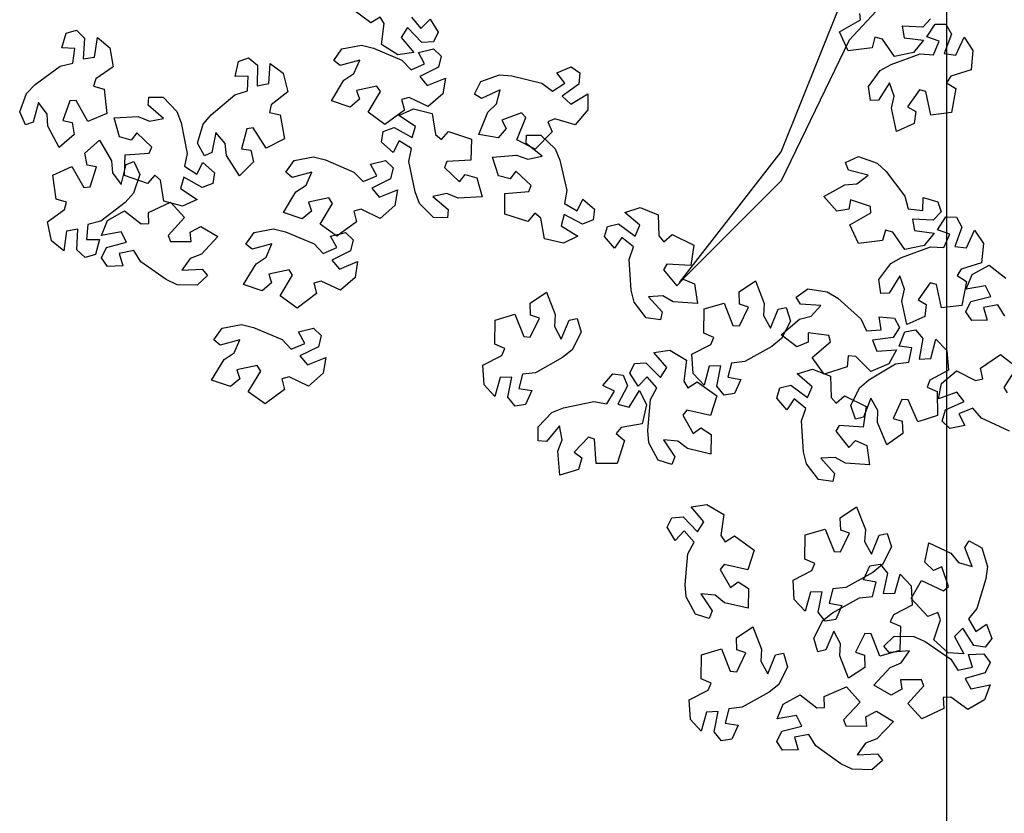
# Model space of a CAD drawing. Units: metres. Extents: x -4 to 224, y -4 to 100.
# Drawn here: x 68 to 70, y 17 to 19 of the extents above; entities that cross this region are included whole.
import ezdxf

# ---------------------------------------------------------------- set-up
doc = ezdxf.new("R2010")
doc.units = ezdxf.units.M
doc.layers.add('grille', color=253, linetype='Continuous')

# ---------------------------------------------------------------- blocks, each defined once
blk = doc.blocks.new('arbre32')
at = {"color": 42}
blk.add_lwpolyline([(-0.0146, -0.1916), (-0.1046, -0.5255), (-0.2589, -0.6925), (-0.4388, -1.065), (-0.7088, -1.3347), (-0.4388, -0.9879), (-0.2846, -0.6026), (-0.156, -0.4613), (-0.1046, -0.3072)], dxfattribs=at)
for points in [[(-1.4193, -0.6314), (-1.3938, -0.661), (-1.3697, -0.6363), (-1.3485, -0.6712), (-1.3608, -0.6966), (-1.3912, -0.6984), (-1.3912, -0.6984), (-1.4292, -0.6588), (-1.4462, -0.6848), (-1.4129, -0.7251), (-1.4548, -0.7309), (-1.4989, -0.7039), (-1.491, -0.6484), (-1.5016, -0.631), (-1.5264, -0.6462), (-1.5264, -0.6462), (-1.5783, -0.6084)], [(-0.0428, -0.636), (-0.0638, -0.6581), (-0.0638, -0.6581), (-0.1186, -0.655), (-0.1133, -0.6856), (-0.0614, -0.6924), (-0.0881, -0.7252), (-0.1387, -0.7355), (-0.1708, -0.6896), (-0.1905, -0.684), (-0.1982, -0.7122), (-0.1982, -0.7122), (-0.2619, -0.72), (-0.2847, -0.6699), (-0.229, -0.6385), (-0.2302, -0.6214)], [(0.1539, -1.4234), (0.1357, -1.3934), (0.0973, -1.4008), (0.1067, -1.434), (0.0659, -1.435), (0.05, -1.4116), (0.0636, -1.3843), (0.0636, -1.3843), (0.1169, -1.3712), (0.1028, -1.3435), (0.0512, -1.3523), (0.0671, -1.3131), (0.1125, -1.2883), (0.1567, -1.3228)], [(0.1666, -1.7279), (0.0921, -1.6935), (0.0687, -1.6675), (0.0323, -1.6819), (0.0478, -1.7128), (0.0079, -1.7214), (-0.0121, -1.7014), (-0.0039, -1.6721), (-0.0039, -1.6721), (0.0459, -1.6492), (0.0269, -1.6246), (-0.0221, -1.6429), (-0.0139, -1.6015), (0.0261, -1.5686), (0.0759, -1.5942), (0.0959, -1.5899), (0.0895, -1.5614), (0.0895, -1.5614), (0.1422, -1.5247), (0.1857, -1.5582), (0.1512, -1.6121), (0.1603, -1.6267)]]:
    blk.add_lwpolyline(points)
for points in [[(-0.2076, -0.8149), (-0.1764, -0.7729), (-0.1478, -0.7566), (-0.0707, -0.7286), (-0.0357, -0.7306), (-0.02, -0.6948), (-0.0527, -0.6837), (-0.0305, -0.6495), (-0.0022, -0.6496), (0.0126, -0.6762), (0.0126, -0.6762), (-0.0067, -0.7276), (0.0241, -0.7317), (0.046, -0.6842), (0.0694, -0.7194), (0.0642, -0.7709), (0.0107, -0.7878), (-0.0004, -0.8049), (0.0241, -0.8206), (0.0241, -0.8206), (0.0126, -0.8838), (-0.042, -0.8906), (-0.0553, -0.8281), (-0.0721, -0.8241), (-0.104, -0.8692), (-0.0821, -0.881), (-0.0862, -0.913), (-0.1337, -0.9346), (-0.147, -0.8721), (-0.1396, -0.8409), (-0.1523, -0.805), (-0.1808, -0.8509), (-0.2024, -0.8524)], [(-2.4576, -0.8822), (-2.4396, -0.8331), (-2.4168, -0.8094), (-2.3507, -0.7608), (-2.3166, -0.7528), (-2.3117, -0.714), (-2.3462, -0.7126), (-2.3345, -0.6735), (-2.3074, -0.6656), (-2.2856, -0.687), (-2.2856, -0.687), (-2.2896, -0.7417), (-2.2589, -0.7369), (-2.2513, -0.6851), (-2.2189, -0.7123), (-2.2094, -0.7632), (-2.2559, -0.7945), (-2.2617, -0.814), (-2.2337, -0.8222), (-2.2337, -0.8222), (-2.2269, -0.8861), (-2.2773, -0.908), (-2.3079, -0.8518), (-2.325, -0.8528), (-2.3429, -0.9051), (-2.3185, -0.9102), (-2.3134, -0.942), (-2.3529, -0.9762), (-2.3833, -0.92), (-2.385, -0.888), (-2.4074, -0.8571), (-2.4217, -0.9092), (-2.442, -0.9167)], [(-1.6034, -0.7149), (-1.5519, -0.7055), (-1.5199, -0.7131), (-1.4445, -0.7453), (-1.4202, -0.7706), (-1.3843, -0.7551), (-1.4007, -0.7247), (-1.361, -0.7149), (-1.3405, -0.7343), (-1.3478, -0.7638), (-1.3478, -0.7638), (-1.397, -0.7882), (-1.3773, -0.8122), (-1.3288, -0.7925), (-1.3358, -0.8342), (-1.3747, -0.8682), (-1.4253, -0.8441), (-1.4451, -0.849), (-1.4379, -0.8773), (-1.4379, -0.8773), (-1.4895, -0.9155), (-1.534, -0.8833), (-1.5011, -0.8284), (-1.5106, -0.8141), (-1.5647, -0.8253), (-1.5568, -0.8489), (-1.5816, -0.8695), (-1.6311, -0.8528), (-1.5982, -0.798), (-1.5715, -0.7803), (-1.5562, -0.7454), (-1.6084, -0.7595), (-1.6251, -0.7458)], [(-1.986, -0.965), (-1.9713, -0.9148), (-1.9501, -0.8896), (-1.8875, -0.8366), (-1.854, -0.8263), (-1.8518, -0.7873), (-1.8863, -0.7883), (-1.8773, -0.7484), (-1.8507, -0.7388), (-1.8276, -0.7586), (-1.8276, -0.7586), (-1.8279, -0.8135), (-1.7976, -0.8066), (-1.7935, -0.7544), (-1.7593, -0.7794), (-1.7464, -0.8294), (-1.7906, -0.8639), (-1.7951, -0.8837), (-1.7667, -0.89), (-1.7667, -0.89), (-1.7556, -0.9533), (-1.8044, -0.9785), (-1.8386, -0.9246), (-1.8557, -0.9267), (-1.87, -0.98), (-1.8453, -0.9835), (-1.8381, -1.0149), (-1.8752, -1.0517), (-1.9093, -0.9977), (-1.9132, -0.9659), (-1.9375, -0.9366), (-1.9484, -0.9895), (-1.9681, -0.9984)], [(-1.2352, -0.8016), (-1.1859, -0.784), (-1.1531, -0.7864), (-1.0735, -0.8061), (-1.0455, -0.8272), (-1.0126, -0.8062), (-1.0336, -0.7788), (-0.996, -0.7628), (-0.9726, -0.7786), (-0.9751, -0.809), (-0.9751, -0.809), (-1.0198, -0.8409), (-0.9965, -0.8614), (-0.9518, -0.8342), (-0.952, -0.8765), (-0.985, -0.9163), (-1.0388, -0.9006), (-1.0576, -0.9086), (-1.046, -0.9353), (-1.046, -0.9353), (-1.0908, -0.9814), (-1.1398, -0.9566), (-1.1161, -0.8973), (-1.1278, -0.8847), (-1.1794, -0.9044), (-1.1678, -0.9264), (-1.1891, -0.9506), (-1.2405, -0.9421), (-1.2168, -0.8828), (-1.1933, -0.861), (-1.1838, -0.8241), (-1.2331, -0.8464), (-1.2518, -0.8356)], [(-2.0777, -0.8436), (-2.0409, -0.8809), (-2.0292, -0.9116), (-2.0134, -0.9921), (-2.0206, -1.0264), (-1.9876, -1.0473), (-1.9717, -1.0167), (-1.9413, -1.044), (-1.9458, -1.0718), (-1.9743, -1.0824), (-1.9743, -1.0824), (-2.0221, -1.0555), (-2.0309, -1.0853), (-1.9873, -1.1142), (-2.0257, -1.132), (-2.0757, -1.1189), (-2.0843, -1.0635), (-2.0995, -1.0499), (-2.1188, -1.0717), (-2.1188, -1.0717), (-2.1795, -1.0506), (-2.1778, -0.9957), (-2.114, -0.992), (-2.1075, -0.9761), (-2.1472, -0.9377), (-2.1622, -0.9575), (-2.1932, -0.9486), (-2.2072, -0.8983), (-2.1435, -0.8947), (-2.1138, -0.9068), (-2.0763, -0.8998), (-2.1174, -0.8646), (-2.1155, -0.843)], [(-1.361, -1.1621), (-1.3979, -1.125), (-1.4097, -1.0943), (-1.4258, -1.0139), (-1.4187, -0.9796), (-1.4517, -0.9587), (-1.4675, -0.9894), (-1.4981, -0.9623), (-1.4937, -0.9344), (-1.4652, -0.9237), (-1.4652, -0.9237), (-1.4173, -0.9505), (-1.4086, -0.9206), (-1.4523, -0.8918), (-1.414, -0.874), (-1.3639, -0.8869), (-1.3552, -0.9422), (-1.3399, -0.9558), (-1.3207, -0.9339), (-1.3207, -0.9339), (-1.2599, -0.9548), (-1.2614, -1.0097), (-1.3252, -1.0136), (-1.3316, -1.0295), (-1.2918, -1.0678), (-1.2769, -1.0479), (-1.2458, -1.0568), (-1.2316, -1.107), (-1.2954, -1.1109), (-1.3251, -1.0988), (-1.3625, -1.106), (-1.3214, -1.1411), (-1.3232, -1.1626)], [(-2.1389, -1.0481), (-2.1557, -1.0976), (-2.1779, -1.1219), (-2.2428, -1.1721), (-2.2767, -1.181), (-2.2806, -1.2199), (-2.2461, -1.2204), (-2.2568, -1.2598), (-2.2837, -1.2683), (-2.306, -1.2475), (-2.306, -1.2475), (-2.3034, -1.1927), (-2.3339, -1.1983), (-2.3402, -1.2502), (-2.3733, -1.2239), (-2.3841, -1.1733), (-2.3384, -1.1408), (-2.3331, -1.1211), (-2.3612, -1.1136), (-2.3612, -1.1136), (-2.3696, -1.0499), (-2.3198, -1.0268), (-2.2879, -1.0822), (-2.2707, -1.0808), (-2.2542, -1.0281), (-2.2787, -1.0236), (-2.2845, -0.9919), (-2.2459, -0.9568), (-2.2141, -1.0121), (-2.2116, -1.0441), (-2.1885, -1.0744), (-2.1754, -1.022), (-2.1553, -1.014)], [(-1.0759, -0.9436), (-1.0381, -0.9798), (-1.0256, -1.0102), (-1.0075, -1.0902), (-1.0138, -1.1247), (-0.9802, -1.1447), (-0.9652, -1.1136), (-0.934, -1.14), (-0.9376, -1.168), (-0.9659, -1.1794), (-0.9659, -1.1794), (-1.0144, -1.1538), (-1.0223, -1.1838), (-0.978, -1.2115), (-1.0158, -1.2303), (-1.0662, -1.2187), (-1.0763, -1.1636), (-1.0919, -1.1504), (-1.1106, -1.1727), (-1.1106, -1.1727), (-1.1719, -1.1534), (-1.1717, -1.0984), (-1.1081, -1.093), (-1.102, -1.0769), (-1.1428, -1.0396), (-1.1572, -1.0598), (-1.1885, -1.0517), (-1.2039, -1.0019), (-1.1403, -0.9965), (-1.1103, -1.0078), (-1.073, -0.9997), (-1.115, -0.9656), (-1.1138, -0.944)], [(-1.7304, -1.0111), (-1.6789, -1.0016), (-1.6469, -1.0093), (-1.5715, -1.0415), (-1.5472, -1.0668), (-1.5113, -1.0513), (-1.5277, -1.0209), (-1.4881, -1.0111), (-1.4675, -1.0305), (-1.4748, -1.06), (-1.4748, -1.06), (-1.524, -1.0844), (-1.5043, -1.1084), (-1.4558, -1.0886), (-1.4628, -1.1303), (-1.5017, -1.1644), (-1.5524, -1.1403), (-1.5722, -1.1452), (-1.565, -1.1734), (-1.565, -1.1734), (-1.6166, -1.2117), (-1.661, -1.1794), (-1.6282, -1.1246), (-1.6377, -1.1103), (-1.6918, -1.1215), (-1.6838, -1.1451), (-1.7087, -1.1656), (-1.7581, -1.149), (-1.7252, -1.0942), (-1.6985, -1.0765), (-1.6832, -1.0416), (-1.7354, -1.0557), (-1.7522, -1.042)], [(-0.2342, -1.0005), (-0.1847, -1.0177), (-0.1607, -1.0401), (-0.111, -1.1054), (-0.1024, -1.1394), (-0.0636, -1.1436), (-0.0628, -1.1091), (-0.0234, -1.1202), (-0.0152, -1.1472), (-0.0361, -1.1692), (-0.0361, -1.1692), (-0.0909, -1.1661), (-0.0856, -1.1968), (-0.0338, -1.2035), (-0.0604, -1.2363), (-0.1111, -1.2467), (-0.1432, -1.2007), (-0.1628, -1.1952), (-0.1705, -1.2233), (-0.1705, -1.2233), (-0.2343, -1.2311), (-0.257, -1.1811), (-0.2014, -1.1497), (-0.2025, -1.1325), (-0.2551, -1.1155), (-0.2598, -1.14), (-0.2916, -1.1456), (-0.3264, -1.1066), (-0.2707, -1.0753), (-0.2387, -1.0731), (-0.2082, -1.0503), (-0.2606, -1.0367), (-0.2684, -1.0166)], [(-1.9875, -1.3414), (-2.0398, -1.3401), (-2.0696, -1.3261), (-2.1369, -1.2793), (-2.1554, -1.2495), (-2.1937, -1.2574), (-2.1839, -1.2905), (-2.2247, -1.292), (-2.2409, -1.2688), (-2.2277, -1.2414), (-2.2277, -1.2414), (-2.1746, -1.2276), (-2.189, -1.2), (-2.2405, -1.2095), (-2.2252, -1.1701), (-2.1801, -1.1447), (-2.1355, -1.1786), (-2.1151, -1.1779), (-2.1164, -1.1487), (-2.1164, -1.1487), (-2.0581, -1.1218), (-2.0211, -1.1624), (-2.0644, -1.2094), (-2.0581, -1.2253), (-2.0028, -1.2254), (-2.0058, -1.2007), (-1.9773, -1.1856), (-1.9322, -1.212), (-1.9756, -1.2589), (-2.0054, -1.2708), (-2.0274, -1.3019), (-1.9735, -1.2987), (-1.9599, -1.3155)], [(-0.7965, -1.4282), (-0.8285, -1.3867), (-0.8363, -1.3548), (-0.8422, -1.273), (-0.8308, -1.2398), (-0.861, -1.215), (-0.8805, -1.2434), (-0.9074, -1.2127), (-0.8995, -1.1855), (-0.8699, -1.1785), (-0.8699, -1.1785), (-0.8257, -1.2111), (-0.8134, -1.1826), (-0.8531, -1.1485), (-0.8129, -1.1356), (-0.7648, -1.1547), (-0.7631, -1.2107), (-0.7497, -1.2261), (-0.7278, -1.2068), (-0.7278, -1.2068), (-0.6702, -1.2352), (-0.6786, -1.2895), (-0.7423, -1.2853), (-0.7507, -1.3003), (-0.716, -1.3433), (-0.6987, -1.3255), (-0.669, -1.3382), (-0.6612, -1.3898), (-0.725, -1.3855), (-0.753, -1.3699), (-0.791, -1.3723), (-0.7546, -1.4122), (-0.7591, -1.4334)], [(-0.1799, -1.3261), (-0.1487, -1.284), (-0.1201, -1.2678), (-0.043, -1.2398), (-0.008, -1.2418), (0.0076, -1.2059), (-0.0251, -1.1949), (-0.0028, -1.1606), (0.0254, -1.1608), (0.0402, -1.1874), (0.0402, -1.1874), (0.021, -1.2388), (0.0518, -1.2428), (0.0737, -1.1954), (0.0971, -1.2306), (0.0918, -1.282), (0.0384, -1.299), (0.0273, -1.316), (0.0518, -1.3318), (0.0518, -1.3318), (0.0402, -1.395), (-0.0143, -1.4017), (-0.0277, -1.3393), (-0.0444, -1.3353), (-0.0763, -1.3804), (-0.0544, -1.3922), (-0.0585, -1.4242), (-0.1061, -1.4458), (-0.1194, -1.3833), (-0.112, -1.3521), (-0.1246, -1.3162), (-0.1532, -1.3621), (-0.1747, -1.3635)], [(-1.8363, -1.2015), (-1.7848, -1.192), (-1.7528, -1.1997), (-1.6774, -1.2318), (-1.6531, -1.2572), (-1.6172, -1.2417), (-1.6336, -1.2113), (-1.5939, -1.2015), (-1.5734, -1.2208), (-1.5807, -1.2504), (-1.5807, -1.2504), (-1.6299, -1.2748), (-1.6102, -1.2988), (-1.5617, -1.279), (-1.5687, -1.3207), (-1.6076, -1.3548), (-1.6582, -1.3307), (-1.678, -1.3356), (-1.6708, -1.3638), (-1.6708, -1.3638), (-1.7224, -1.4021), (-1.7669, -1.3698), (-1.734, -1.315), (-1.7435, -1.3007), (-1.7976, -1.3119), (-1.7897, -1.3355), (-1.8145, -1.356), (-1.864, -1.3394), (-1.8311, -1.2846), (-1.8044, -1.2669), (-1.7891, -1.232), (-1.8413, -1.2461), (-1.858, -1.2324)], [(-0.4147, -1.4363), (-0.4386, -1.4829), (-0.4642, -1.5036), (-0.5357, -1.5438), (-0.5705, -1.5476), (-0.5801, -1.5855), (-0.5461, -1.591), (-0.5624, -1.6284), (-0.5903, -1.6329), (-0.6093, -1.6091), (-0.6093, -1.6091), (-0.5986, -1.5553), (-0.6297, -1.5563), (-0.6436, -1.6067), (-0.6724, -1.5758), (-0.6757, -1.5241), (-0.6257, -1.4987), (-0.6175, -1.48), (-0.6443, -1.4685), (-0.6443, -1.4685), (-0.6432, -1.4043), (-0.5905, -1.3887), (-0.5671, -1.4482), (-0.5499, -1.4494), (-0.5258, -1.3996), (-0.5494, -1.3916), (-0.5505, -1.3593), (-0.5072, -1.3303), (-0.4838, -1.3897), (-0.486, -1.4217), (-0.4677, -1.4551), (-0.447, -1.4051), (-0.426, -1.4002)], [(-0.3685, -1.351), (-0.3167, -1.3586), (-0.2889, -1.3761), (-0.2278, -1.4309), (-0.213, -1.4627), (-0.174, -1.4596), (-0.1797, -1.4255), (-0.139, -1.429), (-0.1258, -1.4539), (-0.1423, -1.4796), (-0.1423, -1.4796), (-0.1967, -1.4868), (-0.1857, -1.5159), (-0.1335, -1.5128), (-0.1535, -1.55), (-0.2013, -1.5697), (-0.2415, -1.5306), (-0.2618, -1.5289), (-0.2641, -1.5579), (-0.2641, -1.5579), (-0.3253, -1.5776), (-0.357, -1.5327), (-0.3082, -1.4914), (-0.3126, -1.4748), (-0.3674, -1.4679), (-0.3675, -1.4928), (-0.3976, -1.5043), (-0.4391, -1.4726), (-0.3903, -1.4313), (-0.3593, -1.4232), (-0.3336, -1.395), (-0.3876, -1.3916), (-0.399, -1.3732)], [(-0.969, -1.4657), (-0.9929, -1.5123), (-1.0184, -1.533), (-1.0899, -1.5732), (-1.1248, -1.577), (-1.1344, -1.6149), (-1.1003, -1.6204), (-1.1167, -1.6579), (-1.1446, -1.6623), (-1.1635, -1.6385), (-1.1635, -1.6385), (-1.1529, -1.5847), (-1.184, -1.5857), (-1.1978, -1.6361), (-1.2266, -1.6052), (-1.2299, -1.5536), (-1.1799, -1.5281), (-1.1718, -1.5094), (-1.1985, -1.4979), (-1.1985, -1.4979), (-1.1974, -1.4337), (-1.1448, -1.4181), (-1.1213, -1.4776), (-1.1042, -1.4788), (-1.0801, -1.429), (-1.1036, -1.421), (-1.1048, -1.3887), (-1.0614, -1.3597), (-1.0381, -1.4191), (-1.0403, -1.4511), (-1.0219, -1.4845), (-1.0013, -1.4345), (-0.9802, -1.4296)], [(-1.9209, -1.4553), (-1.8695, -1.4459), (-1.8375, -1.4535), (-1.762, -1.4857), (-1.7378, -1.511), (-1.7019, -1.4955), (-1.7183, -1.4652), (-1.6786, -1.4553), (-1.6581, -1.4747), (-1.6654, -1.5043), (-1.6654, -1.5043), (-1.7146, -1.5286), (-1.6948, -1.5526), (-1.6464, -1.5329), (-1.6534, -1.5746), (-1.6923, -1.6086), (-1.7429, -1.5845), (-1.7627, -1.5894), (-1.7555, -1.6177), (-1.7555, -1.6177), (-1.8071, -1.656), (-1.8516, -1.6237), (-1.8187, -1.5689), (-1.8282, -1.5545), (-1.8823, -1.5657), (-1.8744, -1.5893), (-1.8992, -1.6099), (-1.9487, -1.5932), (-1.9158, -1.5385), (-1.889, -1.5207), (-1.8738, -1.4858), (-1.926, -1.4999), (-1.9427, -1.4862)], [(-0.254, -1.6606), (-0.2313, -1.6135), (-0.2063, -1.5921), (-0.1358, -1.5502), (-0.101, -1.5455), (-0.0924, -1.5074), (-0.1266, -1.5027), (-0.1111, -1.4649), (-0.0834, -1.4597), (-0.0638, -1.483), (-0.0638, -1.483), (-0.0731, -1.5371), (-0.0421, -1.5354), (-0.0295, -1.4846), (0.0001, -1.5148), (0.0046, -1.5663), (-0.0447, -1.593), (-0.0524, -1.6119), (-0.0254, -1.6227), (-0.0254, -1.6227), (-0.0249, -1.687), (-0.0772, -1.7038), (-0.102, -1.645), (-0.1192, -1.6442), (-0.1421, -1.6945), (-0.1183, -1.702), (-0.1164, -1.7342), (-0.159, -1.7643), (-0.1838, -1.7054), (-0.1824, -1.6734), (-0.2016, -1.6405), (-0.221, -1.691), (-0.2419, -1.6964)], [(-0.7651, -1.805), (-0.79, -1.759), (-0.7927, -1.7262), (-0.7854, -1.6445), (-0.7688, -1.6137), (-0.7946, -1.5843), (-0.8185, -1.6093), (-0.8401, -1.5746), (-0.828, -1.5491), (-0.7976, -1.5469), (-0.7976, -1.5469), (-0.7592, -1.5861), (-0.7425, -1.5599), (-0.7762, -1.52), (-0.7344, -1.5137), (-0.69, -1.5402), (-0.6973, -1.5958), (-0.6865, -1.6131), (-0.6619, -1.5975), (-0.6619, -1.5975), (-0.6095, -1.6348), (-0.6265, -1.687), (-0.6888, -1.6727), (-0.6994, -1.6862), (-0.6721, -1.7342), (-0.6521, -1.7193), (-0.6249, -1.7366), (-0.6254, -1.7888), (-0.6877, -1.7744), (-0.7128, -1.7545), (-0.7507, -1.7508), (-0.7212, -1.7961), (-0.729, -1.8162)], [(-0.3398, -1.856), (-0.3718, -1.8145), (-0.3796, -1.7826), (-0.3855, -1.7008), (-0.3741, -1.6677), (-0.4043, -1.6428), (-0.4238, -1.6713), (-0.4507, -1.6405), (-0.4428, -1.6134), (-0.4132, -1.6064), (-0.4132, -1.6064), (-0.369, -1.6389), (-0.3567, -1.6104), (-0.3964, -1.5764), (-0.3562, -1.5635), (-0.3081, -1.5825), (-0.3064, -1.6386), (-0.293, -1.654), (-0.2711, -1.6346), (-0.2711, -1.6346), (-0.2135, -1.663), (-0.2219, -1.7173), (-0.2856, -1.7132), (-0.294, -1.7282), (-0.2593, -1.7712), (-0.242, -1.7533), (-0.2123, -1.766), (-0.2045, -1.8176), (-0.2683, -1.8134), (-0.2963, -1.7977), (-0.3343, -1.8001), (-0.2979, -1.8401), (-0.3024, -1.8612)], [(-1.0831, -1.7164), (-1.0466, -1.6789), (-1.0161, -1.6666), (-0.9359, -1.6492), (-0.9015, -1.6558), (-0.8812, -1.6224), (-0.9121, -1.6071), (-0.8855, -1.5762), (-0.8575, -1.5801), (-0.8464, -1.6084), (-0.8464, -1.6084), (-0.8724, -1.6567), (-0.8424, -1.6649), (-0.8143, -1.6208), (-0.7959, -1.6588), (-0.8079, -1.7091), (-0.8631, -1.7187), (-0.8764, -1.7342), (-0.8542, -1.7531), (-0.8542, -1.7531), (-0.8742, -1.8142), (-0.9291, -1.8136), (-0.934, -1.7498), (-0.9501, -1.7437), (-0.9877, -1.7841), (-0.9676, -1.7987), (-0.9759, -1.8299), (-1.0259, -1.8449), (-1.0308, -1.7812), (-1.0192, -1.7513), (-1.027, -1.714), (-1.0614, -1.7557), (-1.083, -1.7542)], [(-0.6664, -2.2134), (-0.6913, -2.1674), (-0.6939, -2.1346), (-0.6866, -2.0529), (-0.67, -2.022), (-0.6959, -1.9927), (-0.7197, -2.0176), (-0.7413, -1.983), (-0.7292, -1.9574), (-0.6989, -1.9553), (-0.6989, -1.9553), (-0.6605, -1.9945), (-0.6438, -1.9683), (-0.6775, -1.9283), (-0.6357, -1.9221), (-0.5913, -1.9486), (-0.5986, -2.0042), (-0.5878, -2.0215), (-0.5631, -2.0059), (-0.5631, -2.0059), (-0.5108, -2.0431), (-0.5277, -2.0954), (-0.59, -2.0811), (-0.6007, -2.0946), (-0.5733, -2.1426), (-0.5534, -2.1277), (-0.5261, -2.145), (-0.5267, -2.1972), (-0.5889, -2.1828), (-0.6141, -2.1629), (-0.652, -2.1591), (-0.6224, -2.2044), (-0.6303, -2.2246)], [(-0.1466, -2.0351), (-0.1705, -2.0816), (-0.1961, -2.1024), (-0.2675, -2.1425), (-0.3024, -2.1463), (-0.312, -2.1842), (-0.2779, -2.1898), (-0.2943, -2.2272), (-0.3222, -2.2317), (-0.3412, -2.2079), (-0.3412, -2.2079), (-0.3305, -2.154), (-0.3616, -2.155), (-0.3754, -2.2055), (-0.4043, -2.1745), (-0.4075, -2.1229), (-0.3576, -2.0975), (-0.3494, -2.0788), (-0.3761, -2.0673), (-0.3761, -2.0673), (-0.3751, -2.003), (-0.3224, -1.9875), (-0.2989, -2.0469), (-0.2818, -2.0481), (-0.2577, -1.9984), (-0.2812, -1.9903), (-0.2824, -1.9581), (-0.239, -1.9291), (-0.2157, -1.9885), (-0.2179, -2.0205), (-0.1995, -2.0539), (-0.1789, -2.0039), (-0.1579, -1.999)], [(0.0927, -2.0369), (0.1077, -2.0871), (0.1036, -2.1197), (0.0798, -2.1982), (0.0573, -2.2251), (0.0766, -2.2591), (0.105, -2.2395), (0.1191, -2.2778), (0.1021, -2.3004), (0.0719, -2.2963), (0.0719, -2.2963), (0.0423, -2.2501), (0.0206, -2.2723), (0.0455, -2.3183), (0.0033, -2.3159), (-0.0348, -2.2809), (-0.0163, -2.228), (-0.0234, -2.2088), (-0.0507, -2.219), (-0.0507, -2.219), (-0.0943, -2.1719), (-0.0671, -2.1242), (-0.009, -2.1509), (0.0042, -2.1399), (-0.0129, -2.0874), (-0.0354, -2.0978), (-0.0586, -2.0754), (-0.0474, -2.0244), (0.0106, -2.0511), (0.0312, -2.0758), (0.0675, -2.0871), (0.0478, -2.0368), (0.0596, -2.0186)], [(-0.3528, -2.2766), (-0.3287, -2.2301), (-0.3031, -2.2095), (-0.2315, -2.1695), (-0.1966, -2.1659), (-0.1869, -2.128), (-0.2209, -2.1223), (-0.2044, -2.0849), (-0.1765, -2.0806), (-0.1576, -2.1045), (-0.1576, -2.1045), (-0.1685, -2.1583), (-0.1374, -2.1574), (-0.1234, -2.107), (-0.0947, -2.138), (-0.0916, -2.1896), (-0.1416, -2.2149), (-0.1499, -2.2335), (-0.1231, -2.2452), (-0.1231, -2.2452), (-0.1244, -2.3094), (-0.1772, -2.3248), (-0.2004, -2.2652), (-0.2175, -2.264), (-0.2418, -2.3136), (-0.2183, -2.3218), (-0.2173, -2.354), (-0.2607, -2.3829), (-0.2839, -2.3234), (-0.2815, -2.2914), (-0.2998, -2.258), (-0.3206, -2.3078), (-0.3417, -2.3127)], [(-0.4219, -2.3524), (-0.4457, -2.399), (-0.4713, -2.4197), (-0.5428, -2.4599), (-0.5776, -2.4637), (-0.5872, -2.5016), (-0.5532, -2.5071), (-0.5695, -2.5445), (-0.5974, -2.549), (-0.6164, -2.5252), (-0.6164, -2.5252), (-0.6058, -2.4714), (-0.6368, -2.4724), (-0.6507, -2.5228), (-0.6795, -2.4919), (-0.6828, -2.4402), (-0.6328, -2.4148), (-0.6246, -2.3961), (-0.6514, -2.3846), (-0.6514, -2.3846), (-0.6503, -2.3204), (-0.5976, -2.3048), (-0.5742, -2.3643), (-0.557, -2.3655), (-0.5329, -2.3157), (-0.5565, -2.3077), (-0.5576, -2.2754), (-0.5143, -2.2464), (-0.4909, -2.3058), (-0.4932, -2.3378), (-0.4748, -2.3712), (-0.4541, -2.3212), (-0.4331, -2.3163)], [(-0.1394, -2.2716), (-0.0871, -2.2723), (-0.0572, -2.2859), (0.0107, -2.332), (0.0296, -2.3615), (0.0678, -2.3533), (0.0576, -2.3203), (0.0984, -2.3183), (0.1148, -2.3412), (0.1019, -2.3688), (0.1019, -2.3688), (0.049, -2.3833), (0.0637, -2.4106), (0.1151, -2.4006), (0.1002, -2.4402), (0.0555, -2.4661), (0.0104, -2.4327), (-0.0099, -2.4337), (-0.0083, -2.4628), (-0.0083, -2.4628), (-0.0663, -2.4904), (-0.1037, -2.4502), (-0.0609, -2.4027), (-0.0675, -2.3868), (-0.1228, -2.3874), (-0.1195, -2.4121), (-0.1478, -2.4275), (-0.1932, -2.4016), (-0.1503, -2.3542), (-0.1207, -2.342), (-0.099, -2.3106), (-0.1529, -2.3144), (-0.1667, -2.2978)], [(-0.1986, -2.6259), (-0.2509, -2.624), (-0.2805, -2.6096), (-0.3471, -2.5619), (-0.3653, -2.5319), (-0.4037, -2.5392), (-0.3943, -2.5724), (-0.4352, -2.5734), (-0.451, -2.5501), (-0.4375, -2.5228), (-0.4375, -2.5228), (-0.3842, -2.5097), (-0.3982, -2.482), (-0.4498, -2.4907), (-0.434, -2.4515), (-0.3886, -2.4267), (-0.3444, -2.4612), (-0.324, -2.4608), (-0.3249, -2.4316), (-0.3249, -2.4316), (-0.2662, -2.4054), (-0.2298, -2.4466), (-0.2738, -2.493), (-0.2676, -2.509), (-0.2124, -2.5098), (-0.215, -2.485), (-0.1863, -2.4704), (-0.1416, -2.4973), (-0.1856, -2.5437), (-0.2156, -2.5552), (-0.238, -2.5859), (-0.184, -2.5835), (-0.1706, -2.6005)]]:
    blk.add_lwpolyline(points, close=True)

msp = doc.modelspace()

# ---------------------------------------------------------------- linework, layer by layer
at = {"layer": 'grille'}
msp.add_line((70, 0), (70, 100), dxfattribs=at)

# ---------------------------------------------------------------- block references
msp.add_blockref('arbre32', (70, 20))

doc.saveas('drawing.dxf')
